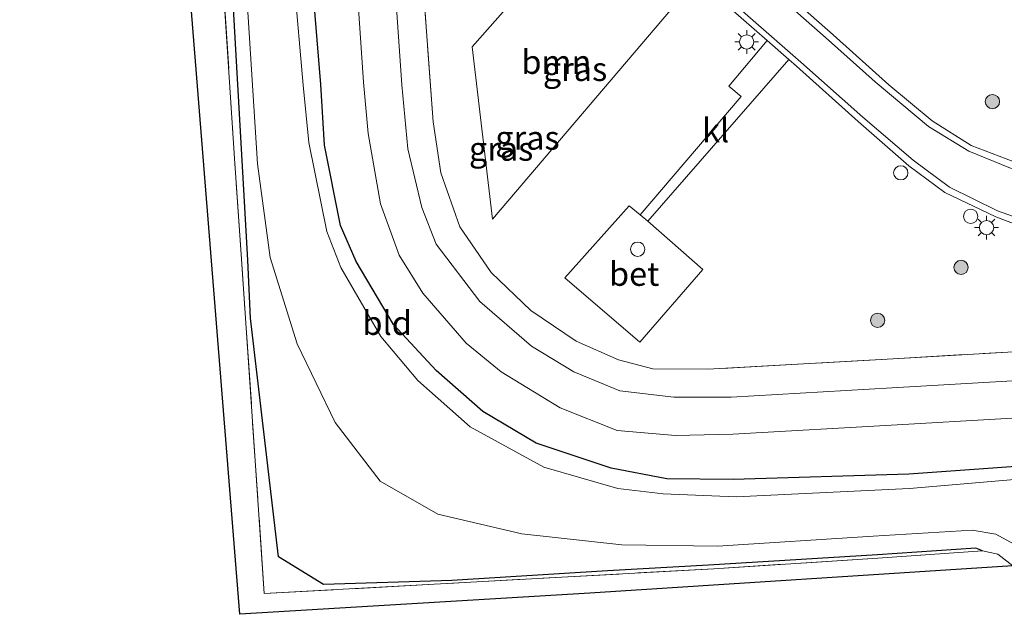
# Model space of a CAD drawing. Units: metres. Extents: x 139990 to 150009, y 452071 to 456253.
# Drawn here: x 140615 to 140718, y 452507 to 452569 of the extents above; entities that cross this region are included whole.
import ezdxf
from ezdxf.enums import TextEntityAlignment as Align

# ---------------------------------------------------------------- set-up
doc = ezdxf.new("R2010")
doc.units = ezdxf.units.M
doc.linetypes.add('IE-TERREINAFSCHEIDING', pattern=[10, 8, -2])
doc.layers.get('0').update_dxf_attribs({"lineweight": 25})
for name, color, linetype, lineweight in [('B-ME-AL-OVERIG-S-B1', 7, 'Continuous', 18), ('B-ME-GR-BOOM-GV-B6', 93, 'Continuous', 18), ('B-ME-GR-BOOM-S-B1', 93, 'Continuous', 18), ('B-ME-GW-INSTEEKWATERGANG-L-B1', 10, 'Continuous', 25), ('B-ME-IE-GRASLAND-GV-B6', 93, 'Continuous', 18), ('B-ME-IE-GRONDWERKLIJN-GROND_INGERICHT-GV-B6', 253, 'Continuous', 18), ('B-ME-IE-MEUBILAIR_WEGMEUBILAIR-LICHTMAST-S-B1', 8, 'Continuous', 18), ('B-ME-IE-TERREINAFSCHEIDING-DOORGANG-L-B1', 8, 'IE-TERREINAFSCHEIDING-KUNSTMATIG-OPEN', 18), ('B-ME-IE-TERREINAFSCHEIDING-RASTERHEKWERK-L-B1', 8, 'IE-TERREINAFSCHEIDING', 18), ('B-ME-KG-KADASTRAAL-OPNAMEDTMGRENS-L-B1', 10, 'Continuous', 25), ('B-ME-OG-BEBOUWING-S-B1', 173, 'Continuous', 18), ('B-ME-OG-WATER-GV-B6', 153, 'Continuous', 18), ('B-ME-VH-VERH_SOORT-BETON-OVERIG-GV-B6', 8, 'IE-TERREINAFSCHEIDING-NATUURLIJK-HOUTWAL', 18), ('B-ME-VH-VERH_SOORT-BITUMEN-GV-B6', 8, 'IE-TERREINAFSCHEIDING-NATUURLIJK-HOUTWAL', 18), ('B-ME-VH-VERH_SOORT-KLINKERS-GV-B6', 8, 'IE-TERREINAFSCHEIDING-NATUURLIJK-HOUTWAL', 18), ('B-ME-VW-MARKERING-STREEP-015-L-B1', 7, 'Continuous', 18)]:
    doc.layers.add(name, color=color, linetype=linetype, lineweight=lineweight)
doc.styles.add('NLCS-ISO', font='NLCS-ISO.TTF')
doc.linetypes.add('IE-TERREINAFSCHEIDING-KUNSTMATIG-OPEN', pattern='A,7,-1.5,[67,NLCS.SHX,S=0.75,R=0,X=0,Y=0],-1.5', length=10)
doc.linetypes.add('IE-TERREINAFSCHEIDING-NATUURLIJK-HOUTWAL', pattern='A,7,-1.5,[67,NLCS.SHX,S=0.75,R=45,X=0,Y=0],-1.5,7,-1.5,[70,NLCS.SHX,S=0.75,R=0,X=0,Y=0],-1.5', length=20)

# ---------------------------------------------------------------- blocks, each defined once
blk = doc.blocks.new('dtb')
blk.add_circle((0, 0), 0.75)
blk = doc.blocks.new('boom')
blk.add_hatch(color=256).paths.add_polyline_path([(-0.75, 0, 1), (0.75, 0, 1)])
blk.add_circle((0, 0), 0.75)
blk = doc.blocks.new('lantaarnpaal')
for p, q in [((0, 0.75), (0, 1.25)), ((-0.75, 0), (-1.25, 0)), ((-0.88, 0.88), (-0.53, 0.53)), ((0.53, 0.53), (0.88, 0.88)), ((0.75, 0), (1.25, 0)), ((-0.53, -0.53), (-0.88, -0.88)), ((0, -0.75), (0, -1.25)), ((0.53, -0.53), (0.88, -0.88))]:
    blk.add_line(p, q)
blk.add_circle((0, 0), 0.75)

msp = doc.modelspace()

# ---------------------------------------------------------------- linework, layer by layer
at = {"layer": 'B-ME-GR-BOOM-GV-B6'}
msp.add_polyline3d([(140674.493, 452579.624, 2.908), (140684.233, 452570.981, 2.888), (140664.753, 452548.062, 2.608), (140662.597, 452566.199, 2.628), (140674.493, 452579.624, 2.908)], dxfattribs=at)
at = {"layer": 'B-ME-GW-INSTEEKWATERGANG-L-B1'}
for points in [[(140726.561, 452522.58, 2.248), (140708.454, 452521.271, 2.208), (140690.03, 452520.713, 2.312), (140683.061, 452520.78, 2.262), (140677.21, 452521.897, 2.302), (140669.336, 452524.513, 2.332), (140663.734, 452527.867, 2.332), (140658.83, 452532.175, 2.332), (140654.369, 452536.999, 2.272), (140650.441, 452543.62, 2.242), (140648.798, 452547.418, 2.272), (140647.121, 452555.849, 2.282), (140646.738, 452562.219, 2.232), (140644.968, 452583.598, 2.282), (140643.997, 452590.279, 2.272), (140641.067, 452596.989, 2.312), (140637.508, 452602.13, 2.262), (140632.102, 452607.289, 2.212), (140627.596, 452609.685, 2.312), (140627.393, 452609.616, 2.176)], [(140716.202, 452513.205, 2.388), (140715.488, 452513.496, 2.328), (140705.166, 452512.801, 2.288), (140687.442, 452511.719, 2.232), (140676.816, 452511.098, 2.232), (140660.46, 452510.084, 2.122), (140647.003, 452509.687, 2.192), (140642.274, 452512.585, 2.082), (140639.352, 452537.679, 2.032), (140639.062, 452543.78, 2.042), (140638.454, 452554.256, 1.982), (140637.035, 452579.449, 1.972), (140636.133, 452586.779, 1.982), (140633.397, 452592.973, 2.022), (140626.48, 452599.662, 2.142), (140620.667, 452602.183, 2.142), (140615.105, 452602.204, 2.111)]]:
    msp.add_polyline3d(points, dxfattribs=at)
at = {"layer": 'B-ME-IE-GRASLAND-GV-B6'}
for points in [[(140726.899, 452521.329, 1.368), (140708.538, 452519.78, 1.388), (140690.343, 452518.89, 1.362), (140682.665, 452519.207, 1.392), (140677.898, 452519.759, 1.382), (140670.153, 452522.01, 1.382), (140662.394, 452526.245, 1.382), (140656.923, 452531.119, 1.372), (140653.012, 452535.738, 1.382), (140648.837, 452543.009, 1.392), (140647.364, 452546.763, 1.372), (140645.477, 452556.122, 1.382), (140644.855, 452562.149, 1.372), (140642.964, 452583.783, 1.362), (140642.195, 452589.898, 1.382), (140639.512, 452596.395, 1.372), (140636.016, 452601.395, 1.372), (140631.255, 452606.069, 1.392), (140626.918, 452608.169, 1.252), (140626.759, 452608.219, 1.268), (140627.353, 452609.527, 2.241), (140627.393, 452609.616, 2.176)], [(140627.393, 452609.616, 2.176), (140627.596, 452609.685, 2.312), (140632.102, 452607.289, 2.212), (140637.508, 452602.13, 2.262), (140641.067, 452596.989, 2.312), (140643.997, 452590.279, 2.272), (140644.968, 452583.598, 2.282), (140646.738, 452562.219, 2.232), (140647.121, 452555.849, 2.282), (140648.798, 452547.418, 2.272), (140650.441, 452543.62, 2.242), (140654.369, 452536.999, 2.272), (140658.83, 452532.175, 2.332), (140663.734, 452527.867, 2.332), (140669.336, 452524.513, 2.332), (140677.21, 452521.897, 2.302), (140683.061, 452520.78, 2.262), (140690.03, 452520.713, 2.312), (140708.454, 452521.271, 2.208), (140726.561, 452522.58, 2.248)], [(140668.768, 452538.469, 2.542), (140664.603, 452542.459, 2.522), (140661.308, 452547.278, 2.462), (140659.307, 452552.933, 2.472), (140658.516, 452558.305, 2.572), (140656.362, 452587.766, 2.722)], [(140656.362, 452587.766, 2.722), (140658.516, 452558.305, 2.572), (140659.307, 452552.933, 2.472), (140661.308, 452547.278, 2.462), (140664.603, 452542.459, 2.522), (140668.768, 452538.469, 2.542), (140673.526, 452535.262, 2.502), (140677.968, 452533.271, 2.592), (140681.569, 452532.35, 2.552), (140687.341, 452532.293, 2.632), (140706.803, 452533.409, 2.608), (140724.268, 452534.412, 2.648)], [(140726.561, 452522.58, 2.248), (140708.454, 452521.271, 2.208), (140690.03, 452520.713, 2.312), (140683.061, 452520.78, 2.262), (140677.21, 452521.897, 2.302), (140669.336, 452524.513, 2.332), (140663.734, 452527.867, 2.332), (140658.83, 452532.175, 2.332), (140654.369, 452536.999, 2.272), (140650.441, 452543.62, 2.242), (140648.798, 452547.418, 2.272), (140647.121, 452555.849, 2.282), (140646.738, 452562.219, 2.232), (140644.968, 452583.598, 2.282)], [(140649.739, 452584.161, 2.432), (140651.214, 452562.471, 2.412), (140651.684, 452557.077, 2.422), (140652.983, 452549.68, 2.422), (140654.962, 452544.285, 2.432), (140657.447, 452540.288, 2.472), (140661.999, 452535.023, 2.462), (140665.66, 452532.025, 2.462), (140671.868, 452528.241, 2.462), (140677.821, 452525.854, 2.422), (140683.972, 452525.332, 2.472), (140689.965, 452525.473, 2.472), (140707.248, 452526.445, 2.458), (140739.892, 452528.357, 2.438)], [(140739.821, 452532.257, 2.508), (140706.696, 452530.333, 2.538), (140689.824, 452529.38, 2.562), (140683.772, 452529.351, 2.542), (140678.101, 452530.041, 2.542), (140673.275, 452532.032, 2.532), (140668.834, 452534.712, 2.542), (140663.411, 452539.412, 2.542), (140658.838, 452545.444, 2.522), (140657.339, 452549.295, 2.512), (140655.864, 452555.459, 2.482), (140655.219, 452562.192, 2.492), (140653.68, 452584.469, 2.522)], [(140719.401, 452554.14, 2.788), (140715.018, 452555.814, 2.798), (140710.896, 452558.393, 2.798), (140706.371, 452562.182, 2.798), (140700.529, 452567.446, 2.792), (140683.291, 452582.658, 2.812)], [(140637.035, 452579.449, 1.972), (140638.454, 452554.256, 1.982), (140639.062, 452543.78, 2.042), (140639.352, 452537.679, 2.032), (140642.274, 452512.585, 2.082), (140647.003, 452509.687, 2.192), (140660.46, 452510.084, 2.122), (140676.816, 452511.098, 2.232), (140687.442, 452511.719, 2.232), (140705.166, 452512.801, 2.288), (140715.488, 452513.496, 2.328), (140716.202, 452513.205, 2.388)], [(140719.367, 452511.655, 2.08), (140717.801, 452512.851, 2.409), (140716.202, 452513.205, 2.388), (140715.488, 452513.496, 2.328), (140705.166, 452512.801, 2.288), (140687.442, 452511.719, 2.232), (140676.816, 452511.098, 2.232), (140660.46, 452510.084, 2.122), (140647.003, 452509.687, 2.192), (140642.274, 452512.585, 2.082), (140639.352, 452537.679, 2.032), (140639.062, 452543.78, 2.042), (140638.454, 452554.256, 1.982), (140637.035, 452579.449, 1.972)], [(140684.233, 452570.981, 2.888), (140674.493, 452579.624, 2.908), (140662.597, 452566.199, 2.628), (140664.753, 452548.062, 2.608), (140684.233, 452570.981, 2.888)], [(140716.202, 452513.205, 2.388), (140705.208, 452512.437, 2.348), (140687.99, 452511.331, 2.262), (140640.788, 452508.72, 2.052), (140638.39, 452543.864, 2.102), (140637.709, 452553.913, 2.062), (140636.046, 452579.047, 2.052)], [(140638.463, 452579.263, 1.312), (140640.081, 452553.899, 1.362), (140641.401, 452544.033, 1.362), (140644.253, 452534.971, 1.332), (140648.242, 452526.709, 1.352), (140652.958, 452520.548, 1.352), (140658.995, 452517.07, 1.342), (140667.824, 452515.003, 1.352), (140678.311, 452513.84, 1.332), (140688.368, 452513.711, 1.432), (140704.733, 452514.752, 1.378), (140715.105, 452515.376, 1.358), (140717.611, 452514.969, 1.358), (140719.853, 452513.744, 1.368)], [(140679.952, 452578.79, 2.942), (140693.591, 452566.84, 2.917), (140689.572, 452562.039, 2.986), (140690.86, 452560.96, 2.997), (140680.25, 452548.512, 2.984), (140679.096, 452549.46, 3.001), (140672.353, 452541.896, 2.97), (140680.23, 452535.148, 2.932), (140686.844, 452542.78, 2.912), (140681.057, 452547.875, 3.014), (140695.85, 452564.861, 2.913), (140696.65, 452564.16, 2.912), (140703.129, 452558.344, 2.918), (140708.471, 452553.678, 2.908), (140712.257, 452550.867, 2.898), (140717.593, 452548.31, 2.908), (140723.522, 452546.086, 2.928)], [(140724.268, 452534.412, 2.648), (140706.803, 452533.409, 2.608), (140687.341, 452532.293, 2.632), (140681.569, 452532.35, 2.552), (140677.968, 452533.271, 2.592), (140673.526, 452535.262, 2.502), (140668.768, 452538.469, 2.542)]]:
    msp.add_polyline3d(points, dxfattribs=at)
at = {"layer": 'B-ME-IE-GRONDWERKLIJN-GROND_INGERICHT-GV-B6'}
msp.add_polyline3d([(140716.202, 452513.205, 2.388), (140717.801, 452512.851, 2.409), (140719.367, 452511.655, 2.08), (140674.971, 452508.769, 1.926), (140638.214, 452506.541, 2.785), (140631.902, 452585.253, 1.952), (140627.447, 452591.565, 1.894), (140619.65, 452596.02, 2.034), (140615.105, 452597.157, 2.05), (140615.104, 452600.56, 2.212), (140624.72, 452598.134, 2.182), (140631.669, 452591.369, 2.072), (140636.046, 452579.047, 2.052), (140637.709, 452553.913, 2.062), (140638.39, 452543.864, 2.102), (140640.788, 452508.72, 2.052), (140687.99, 452511.331, 2.262), (140705.208, 452512.437, 2.348), (140716.202, 452513.205, 2.388)], dxfattribs=at)
at = {"layer": 'B-ME-IE-TERREINAFSCHEIDING-DOORGANG-L-B1'}
msp.add_line((140681.057, 452547.875, 3.014), (140680.25, 452548.512, 2.984), dxfattribs=at)
at = {"layer": 'B-ME-IE-TERREINAFSCHEIDING-RASTERHEKWERK-L-B1'}
for points in [[(140766.146, 452536.87, 2.648), (140741.131, 452535.38, 2.678), (140724.268, 452534.412, 2.648), (140706.803, 452533.409, 2.608), (140687.341, 452532.293, 2.632), (140681.569, 452532.35, 2.552), (140677.968, 452533.271, 2.592), (140673.526, 452535.262, 2.502), (140668.768, 452538.469, 2.542), (140664.603, 452542.459, 2.522), (140661.308, 452547.278, 2.462), (140659.307, 452552.933, 2.472), (140658.516, 452558.305, 2.572), (140656.362, 452587.766, 2.722), (140655.345, 452593.153, 2.692), (140653.31, 452599.024, 2.642), (140650.287, 452604.92, 2.612), (140646.21, 452610.322, 2.562), (140640.987, 452615.288, 2.572), (140635.882, 452618.894, 2.552), (140628.345, 452622.374, 2.642), (140615.104, 452626.698, 2.583)], [(140719.367, 452511.655, 2.08), (140717.801, 452512.851, 2.409), (140716.202, 452513.205, 2.388), (140705.208, 452512.437, 2.348), (140687.99, 452511.331, 2.262), (140640.788, 452508.72, 2.052), (140638.39, 452543.864, 2.102), (140637.709, 452553.913, 2.062), (140636.046, 452579.047, 2.052), (140631.669, 452591.369, 2.072), (140624.72, 452598.134, 2.182), (140615.104, 452600.56, 2.212)]]:
    msp.add_polyline3d(points, dxfattribs=at)
at = {"layer": 'B-ME-KG-KADASTRAAL-OPNAMEDTMGRENS-L-B1'}
for points in [[(140970.36, 452629.344, 2.01), (140957.677, 452628.338, 2.034), (140947.867, 452628.338, 2.141), (140940.732, 452627.001, 2.185), (140934.935, 452624.771, 2.232), (140929.584, 452621.204, 2.31), (140924.679, 452615.853, 2.317), (140922.895, 452606.043, 2.32), (140922.003, 452579.733, 2.785), (140922.895, 452524.885, 2.785), (140728.484, 452512.248, 2.111), (140726.779, 452512.161, 2.077), (140724.986, 452511.927, 1.247), (140721.731, 452511.75, 1.246), (140719.367, 452511.655, 2.08), (140674.971, 452508.769, 1.926), (140638.214, 452506.541, 2.785)], [(140638.214, 452506.541, 2.785), (140631.902, 452585.253, 1.952), (140627.447, 452591.565, 1.894), (140619.65, 452596.02, 2.034), (140615.105, 452597.157, 2.05)]]:
    msp.add_polyline3d(points, dxfattribs=at)
at = {"layer": 'B-ME-OG-WATER-GV-B6'}
for points in [[(140642.964, 452583.783, 1.362), (140644.855, 452562.149, 1.372), (140645.477, 452556.122, 1.382), (140647.364, 452546.763, 1.372), (140648.837, 452543.009, 1.392), (140653.012, 452535.738, 1.382), (140656.923, 452531.119, 1.372), (140662.394, 452526.245, 1.382), (140670.153, 452522.01, 1.382), (140677.898, 452519.759, 1.382), (140682.665, 452519.207, 1.392), (140690.343, 452518.89, 1.362), (140708.538, 452519.78, 1.388), (140726.899, 452521.329, 1.368)], [(140719.853, 452513.744, 1.368), (140717.611, 452514.969, 1.358), (140715.105, 452515.376, 1.358), (140704.733, 452514.752, 1.378), (140688.368, 452513.711, 1.432), (140678.311, 452513.84, 1.332), (140667.824, 452515.003, 1.352), (140658.995, 452517.07, 1.342), (140652.958, 452520.548, 1.352), (140648.242, 452526.709, 1.352), (140644.253, 452534.971, 1.332), (140641.401, 452544.033, 1.362), (140640.081, 452553.899, 1.362), (140638.463, 452579.263, 1.312)]]:
    msp.add_polyline3d(points, dxfattribs=at)
at = {"layer": 'B-ME-VH-VERH_SOORT-BETON-OVERIG-GV-B6'}
msp.add_polyline3d([(140681.057, 452547.875, 3.014), (140686.844, 452542.78, 2.912), (140680.23, 452535.148, 2.932), (140672.353, 452541.896, 2.97), (140679.096, 452549.46, 3.001), (140680.25, 452548.512, 2.984), (140681.057, 452547.875, 3.014)], dxfattribs=at)
at = {"layer": 'B-ME-VH-VERH_SOORT-BITUMEN-GV-B6'}
for points in [[(140723.522, 452546.086, 2.928), (140717.593, 452548.31, 2.908), (140712.257, 452550.867, 2.898), (140708.471, 452553.678, 2.908), (140703.129, 452558.344, 2.918), (140696.65, 452564.16, 2.912), (140695.85, 452564.861, 2.913), (140693.591, 452566.84, 2.917), (140679.952, 452578.79, 2.942), (140672.094, 452585.783, 2.942), (140665.258, 452594.561, 2.942), (140662.831, 452599.519, 2.922), (140660.468, 452605.662, 2.892), (140659.37, 452608.781, 2.925), (140658.294, 452611.051, 2.919), (140657.78, 452611.975, 2.896), (140656.562, 452614.127, 2.924), (140654.893, 452616.834, 2.888), (140653.226, 452618.922, 2.881), (140651.062, 452621.175, 2.861), (140648.317, 452623.5, 2.848), (140646.101, 452625.073, 2.891), (140643.321, 452626.533, 2.914)], [(140739.892, 452528.357, 2.438), (140707.248, 452526.445, 2.458), (140689.965, 452525.473, 2.472), (140683.972, 452525.332, 2.472), (140677.821, 452525.854, 2.422), (140671.868, 452528.241, 2.462), (140665.66, 452532.025, 2.462), (140661.999, 452535.023, 2.462), (140657.447, 452540.288, 2.472), (140654.962, 452544.285, 2.432), (140652.983, 452549.68, 2.422), (140651.684, 452557.077, 2.422), (140651.214, 452562.471, 2.412), (140649.739, 452584.161, 2.432)], [(140653.68, 452584.469, 2.522), (140655.219, 452562.192, 2.492), (140655.864, 452555.459, 2.482), (140657.339, 452549.295, 2.512), (140658.838, 452545.444, 2.522), (140663.411, 452539.412, 2.542), (140668.834, 452534.712, 2.542), (140673.275, 452532.032, 2.532), (140678.101, 452530.041, 2.542), (140683.772, 452529.351, 2.542), (140689.824, 452529.38, 2.562), (140706.696, 452530.333, 2.538), (140739.821, 452532.257, 2.508)], [(140683.291, 452582.658, 2.812), (140700.529, 452567.446, 2.792), (140706.371, 452562.182, 2.798), (140710.896, 452558.393, 2.798), (140715.018, 452555.814, 2.798), (140719.401, 452554.14, 2.788)]]:
    msp.add_polyline3d(points, dxfattribs=at)
at = {"layer": 'B-ME-VH-VERH_SOORT-KLINKERS-GV-B6'}
msp.add_polyline3d([(140681.057, 452547.875, 3.014), (140680.25, 452548.512, 2.984), (140690.86, 452560.96, 2.997), (140689.572, 452562.039, 2.986), (140693.591, 452566.84, 2.917), (140695.85, 452564.861, 2.913), (140681.057, 452547.875, 3.014)], dxfattribs=at)
at = {"layer": 'B-ME-VW-MARKERING-STREEP-015-L-B1'}
for points in [[(140661.185, 452605.869, 2.882), (140663.585, 452599.681, 2.902), (140665.939, 452594.923, 2.922), (140672.668, 452586.25, 2.932), (140680.384, 452579.254, 2.932), (140697.11, 452564.579, 2.902), (140703.619, 452558.809, 2.908), (140708.919, 452554.263, 2.898), (140712.746, 452551.448, 2.888), (140717.76, 452548.94, 2.908), (140723.624, 452546.898, 2.918), (140728.279, 452545.912, 2.928), (140732.084, 452545.678, 2.918), (140736.801, 452545.815, 2.908), (140754.8349, 452546.7145, 2.8621), (140763.6408, 452546.7118, 2.8047)], [(140665.751, 452605.943, 2.852), (140668.594, 452598.955, 2.842), (140670.848, 452594.941, 2.842), (140676.346, 452588.197, 2.852), (140682.767, 452582.138, 2.832), (140700.019, 452566.899, 2.822), (140704.917, 452562.508, 2.828), (140710.531, 452557.8, 2.818), (140714.766, 452555.213, 2.818), (140719.129, 452553.419, 2.798), (140724.676, 452552.197, 2.788), (140728.818, 452551.93, 2.778), (140733.174, 452552.245, 2.778), (140736.524, 452553.016, 2.788), (140741.229, 452555.063, 2.818), (140744.171, 452556.823, 2.818), (140747.054, 452559.049, 2.838), (140749.367, 452561.315, 2.868), (140754.411, 452566.769, 2.898), (140758.324, 452570.13, 2.918), (140760.52, 452571.663, 2.918), (140762.928, 452572.889, 2.928), (140765.209, 452573.725, 2.928)]]:
    msp.add_polyline3d(points, dxfattribs=at)

# ---------------------------------------------------------------- block references
at = {"layer": 'B-ME-AL-OVERIG-S-B1', "rotation": 90}
for p in [(140707.6163, 452552.9418, 2.946), (140714.955, 452548.3674, 2.9431)]:
    msp.add_blockref('dtb', p, dxfattribs=at)
at = {"layer": 'B-ME-GR-BOOM-S-B1', "rotation": 90}
for p in [(140717.238, 452560.429, 2.798), (140713.945, 452543.004, 2.847), (140705.183, 452537.436, 2.698)]:
    msp.add_blockref('boom', p, dxfattribs=at)
at = {"layer": 'B-ME-IE-MEUBILAIR_WEGMEUBILAIR-LICHTMAST-S-B1', "rotation": 90}
for p in [(140691.4371, 452566.7001, 2.83), (140716.6231, 452547.1851, 2.906)]:
    msp.add_blockref('lantaarnpaal', p, dxfattribs=at)
at = {"layer": 'B-ME-OG-BEBOUWING-S-B1', "rotation": 90}
msp.add_blockref('dtb', (140679.989, 452544.912, 3.161), dxfattribs=at)

# ---------------------------------------------------------------- texts
at = {"layer": 'B-ME-GR-BOOM-GV-B6', "ltscale": 0.2, "style": 'NLCS-ISO'}
msp.add_text('bmn', height=2.5, dxfattribs=at).set_placement((140671.4558, 452564.5908), align=Align.MIDDLE_CENTER)
at = {"layer": 'B-ME-IE-GRASLAND-GV-B6', "ltscale": 0.2, "style": 'NLCS-ISO'}
for p in [(140673.415, 452563.843), (140668.4175, 452556.622), (140665.653, 452555.462)]:
    msp.add_text('gras', height=2.5, dxfattribs=at).set_placement(p, align=Align.MIDDLE_CENTER)
at = {"layer": 'B-ME-IE-GRONDWERKLIJN-GROND_INGERICHT-GV-B6', "ltscale": 0.2, "style": 'NLCS-ISO'}
msp.add_text('bld', height=2.5, dxfattribs=at).set_placement((140653.6874, 452537.1575), align=Align.MIDDLE_CENTER)
at = {"layer": 'B-ME-VH-VERH_SOORT-BETON-OVERIG-GV-B6', "ltscale": 0.2, "style": 'NLCS-ISO'}
msp.add_text('bet', height=2.5, dxfattribs=at).set_placement((140679.6222, 452542.3181), align=Align.MIDDLE_CENTER)
at = {"layer": 'B-ME-VH-VERH_SOORT-KLINKERS-GV-B6', "ltscale": 0.2, "style": 'NLCS-ISO'}
msp.add_text('kl', height=2.5, dxfattribs=at).set_placement((140688.177, 452557.4012), align=Align.MIDDLE_CENTER)

doc.saveas('drawing.dxf')
